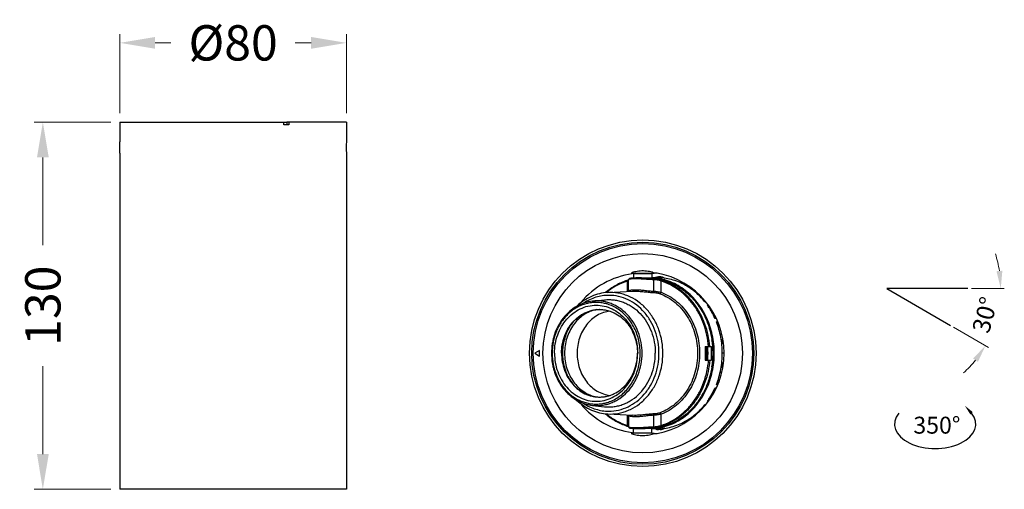
# Model space of a CAD drawing. Extents: x -1669 to -769, y 1896 to 2357.
# Drawn here: x -1669 to -1321, y 2115 to 2281 of the extents above; entities that cross this region are included whole.
import ezdxf

# ---------------------------------------------------------------- set-up
doc = ezdxf.new("R2010")
doc.units = 0
doc.header["$LTSCALE"] = 16.335
doc.layers.get('0').update_dxf_attribs({"linetype": 'CONTINUOUS'})
doc.layers.get('Defpoints').update_dxf_attribs({"linetype": 'CONTINUOUS'})
doc.layers.add('02___PRT_ALL_AXES', color=7, linetype='CONTINUOUS')
doc.layers.add('1实体粗线', color=7, linetype='CONTINUOUS', lineweight=30)
doc.styles.add('ROMANS', font='romans.shx')
doc.styles.get("Standard").update_dxf_attribs({"font": 'txt.shx', "bigfont": 'chineset.shx'})
doc.styles.add('宋体', font='txt')
doc.dimstyles.new('2.5', dxfattribs={"dimscale": 2.5, "dimtxt": 2.5, "dimasz": 2.5, "dimexe": 0.5, "dimexo": 0.5, "dimgap": 0.5, "dimtad": 1, "dimzin": 9, "dimdsep": 46, "dimtxsty": 'Standard', "dimcen": 0, "dimclrd": 256, "dimclre": 256, "dimclrt": 256, "dimadec": 1, "dimazin": 2, "dimtfac": 1, "dimtofl": 0, "dimtmove": 0, "dimatfit": 3, "dimfxl": 0, "dimtolj": 1, "dimtzin": 0, "dimlwd": 13, "dimlwe": 13, "dimarcsym": 0})
doc.dimstyles.new('5', dxfattribs={"dimscale": 5, "dimtxt": 2.5, "dimasz": 2.5, "dimexe": 0.625, "dimexo": 0.625, "dimgap": 1.25, "dimtad": 0, "dimdec": 1, "dimzin": 9, "dimdsep": 46, "dimtxsty": 'ROMANS', "dimcen": 0, "dimclrd": 130, "dimclre": 130, "dimclrt": 140, "dimadec": 1, "dimazin": 2, "dimtfac": 1, "dimtdec": 1, "dimtofl": 0, "dimtmove": 0, "dimatfit": 3, "dimfxl": 0, "dimtolj": 1, "dimtzin": 0, "dimlwd": 15, "dimlwe": 15, "dimarcsym": 0})

# ---------------------------------------------------------------- blocks, each defined once
blk = doc.blocks.new('*D9')
at = {"layer": '1实体粗线', "color": 130, "lineweight": 15}
for p, q in [((-1633.59, 2247.77), (-1633.59, 2275.8)), ((-1553.39, 2247.77), (-1553.39, 2275.8)), ((-1621.09, 2272.67), (-1615.52, 2272.67)), ((-1565.89, 2272.67), (-1571.47, 2272.67))]:
    blk.add_line(p, q, dxfattribs=at)
at = {"layer": '1实体粗线', "color": 130}
for points in [[(-1621.09, 2274.76), (-1621.09, 2270.59), (-1633.59, 2272.67)], [(-1565.89, 2274.76), (-1565.89, 2270.59), (-1553.39, 2272.67)]]:
    blk.add_solid(points, dxfattribs=at)
at = {"layer": 'Defpoints', "color": 0}
for p in [(-1553.39, 2272.67), (-1633.59, 2244.64), (-1553.39, 2244.64)]:
    blk.add_point(p, dxfattribs=at)
at = {"layer": '1实体粗线', "color": 140, "insert": (-1593.49, 2272.67), "char_height": 12.5, "attachment_point": 5, "style": 'ROMANS'}
blk.add_mtext('\\A1;%%C80', dxfattribs=at)
blk = doc.blocks.new('*D10')
at = {"layer": '1实体粗线', "color": 130, "lineweight": 15}
for p, q in [((-1636.72, 2244.64), (-1663.95, 2244.64)), ((-1660.83, 2232.14), (-1660.83, 2201.07)), ((-1660.83, 2127.14), (-1660.83, 2158.21)), ((-1636.72, 2114.64), (-1663.95, 2114.64))]:
    blk.add_line(p, q, dxfattribs=at)
at = {"layer": '1实体粗线', "color": 130}
for points in [[(-1662.91, 2232.14), (-1658.74, 2232.14), (-1660.83, 2244.64)], [(-1662.91, 2127.14), (-1658.74, 2127.14), (-1660.83, 2114.64)]]:
    blk.add_solid(points, dxfattribs=at)
at = {"layer": 'Defpoints', "color": 0}
for p in [(-1633.59, 2244.64), (-1660.83, 2114.64), (-1633.59, 2114.64)]:
    blk.add_point(p, dxfattribs=at)
at = {"layer": '1实体粗线', "color": 140, "insert": (-1660.83, 2179.64), "char_height": 12.5, "attachment_point": 5, "rotation": 90, "style": 'ROMANS'}
blk.add_mtext('\\A1;130', dxfattribs=at)
blk = doc.blocks.new('*D8')
at = {"layer": '1实体粗线', "lineweight": 13}
for p, q in [((-1332.13, 2185.69), (-1320.52, 2185.69)), ((-1338.5, 2172.05), (-1326.09, 2164.89))]:
    blk.add_line(p, q, dxfattribs=at)
for start, end in [(8.8844, 17.7688), (312.2312, 321.1156)]:
    blk.add_arc((-1362.11, 2185.69), 40.35, start, end, dxfattribs=at)
at = {"layer": '1实体粗线'}
for points in [[(-1321.21, 2192), (-1323.29, 2191.84), (-1321.77, 2185.69)], [(-1331.57, 2160.95), (-1329.85, 2159.77), (-1327.17, 2165.51)]]:
    blk.add_solid(points, dxfattribs=at)
at = {"layer": 'Defpoints', "color": 0}
for p in [(-1362.11, 2185.69), (-1362.11, 2185.69), (-1333.38, 2185.69), (-1339.59, 2172.68), (-1324.2, 2171.89)]:
    blk.add_point(p, dxfattribs=at)
at = {"layer": '1实体粗线', "insert": (-1327.37, 2176.38), "char_height": 6.25, "attachment_point": 5, "rotation": 75}
blk.add_mtext('\\A1;30°', dxfattribs=at)

msp = doc.modelspace()

# ---------------------------------------------------------------- linework, layer by layer
at = {"color": 7, "linetype": 'Continuous'}
for p, q in [((-1633.595, 2244.642), (-1574.465, 2244.642)), ((-1575.558, 2243.642), (-1575.558, 2244.642)), ((-1574.449, 2244.642), (-1574.449, 2243.642)), ((-1553.395, 2244.642), (-1574.449, 2244.642)), ((-1573.792, 2244.642), (-1573.792, 2243.642)), ((-1573.792, 2243.642), (-1575.558, 2243.642)), ((-1453.494, 2188.889), (-1453.501, 2188.874)), ((-1453.242, 2189.179), (-1453.494, 2188.889)), ((-1452.283, 2191.298), (-1452.265, 2191.305)), ((-1452.235, 2191.169), (-1452.196, 2190.874)), ((-1451.75, 2191.054), (-1445.251, 2191.054)), ((-1451.645, 2189.419), (-1450.88, 2189.451)), ((-1451.601, 2191.156), (-1451.601, 2191.054)), ((-1445.401, 2191.156), (-1445.401, 2191.054)), ((-1444.596, 2189.53), (-1445.251, 2189.53)), ((-1445.25, 2189.413), (-1444.586, 2189.385)), ((-1444.572, 2188.812), (-1444.761, 2189.101)), ((-1444.596, 2189.53), (-1444.446, 2189.358)), ((-1444.572, 2184.758), (-1444.572, 2188.812)), ((-1442.943, 2188.758), (-1442.908, 2188.9)), ((-1442.927, 2188.905), (-1442.908, 2188.9)), ((-1442.908, 2188.901), (-1442.927, 2188.905)), ((-1442.888, 2189.127), (-1442.868, 2189.123)), ((-1454.001, 2188.331), (-1453.918, 2188.614)), ((-1454.001, 2188.331), (-1454.001, 2184.667)), ((-1451.251, 2184.789), (-1451.001, 2185.302)), ((-1442.001, 2188.331), (-1441.784, 2188.614)), ((-1442.001, 2184.374), (-1442.001, 2188.331)), ((-1433.448, 2186.904), (-1432.763, 2186.904)), ((-1460.847, 2184.308), (-1452.064, 2184.769)), ((-1460.001, 2184.331), (-1460.847, 2184.308)), ((-1453.482, 2184.907), (-1453.665, 2184.685)), ((-1452.067, 2184.769), (-1451.251, 2184.789)), ((-1444.27, 2184.26), (-1444.572, 2184.758)), ((-1442.387, 2183.885), (-1442.001, 2184.374)), ((-1430.732, 2185.104), (-1430.357, 2185.104)), ((-1461.578, 2180.365), (-1461.588, 2180.368)), ((-1426.609, 2181.11), (-1426.653, 2181.164)), ((-1426.263, 2181.104), (-1426.614, 2181.104)), ((-1426.194, 2181.009), (-1426.527, 2181.009)), ((-1425.315, 2179.795), (-1425.608, 2179.795)), ((-1424.96, 2179.304), (-1425.283, 2179.304)), ((-1424.566, 2178.21), (-1424.566, 2178.761)), ((-1424.056, 2177.317), (-1424.056, 2178.056)), ((-1423.723, 2176.731), (-1423.723, 2177.434)), ((-1423.021, 2175.307), (-1423.049, 2175.368)), ((-1422.594, 2175.304), (-1423.025, 2175.304)), ((-1422.508, 2175.143), (-1422.946, 2175.143)), ((-1421.96, 2173.929), (-1422.433, 2173.929)), ((-1421.806, 2173.504), (-1422.288, 2173.504)), ((-1421.505, 2172.675), (-1421.94, 2172.485)), ((-1421.105, 2169.504), (-1420.538, 2169.504)), ((-1426.394, 2165.204), (-1424.205, 2165.204)), ((-1426.394, 2165.204), (-1426.394, 2160.404)), ((-1425.894, 2165.204), (-1425.894, 2160.404)), ((-1420.754, 2167.704), (-1420.157, 2167.704)), ((-1419.902, 2165.885), (-1420.732, 2167.545)), ((-1485.001, 2163.804), (-1486.733, 2162.804)), ((-1486.733, 2162.804), (-1485.001, 2161.804)), ((-1485.001, 2161.804), (-1485.001, 2163.804)), ((-1419.687, 2162.804), (-1420.335, 2162.804)), ((-1426.394, 2160.404), (-1424.205, 2160.404)), ((-1420.754, 2157.904), (-1420.157, 2157.904)), ((-1420.732, 2158.064), (-1419.902, 2159.724)), ((-1421.105, 2156.104), (-1420.538, 2156.104)), ((-1422.508, 2150.466), (-1422.946, 2150.466)), ((-1421.96, 2151.68), (-1422.433, 2151.68)), ((-1421.806, 2152.104), (-1422.288, 2152.104)), ((-1421.94, 2153.124), (-1421.505, 2152.934)), ((-1424.566, 2146.848), (-1424.566, 2147.399)), ((-1424.056, 2147.553), (-1424.056, 2148.291)), ((-1423.723, 2148.175), (-1423.723, 2148.878)), ((-1423.049, 2150.241), (-1423.021, 2150.302)), ((-1422.594, 2150.304), (-1423.025, 2150.304)), ((-1461.359, 2145.303), (-1461.349, 2145.305)), ((-1426.653, 2144.445), (-1426.609, 2144.499)), ((-1426.263, 2144.504), (-1426.614, 2144.504)), ((-1426.194, 2144.6), (-1426.527, 2144.6)), ((-1425.315, 2145.814), (-1425.608, 2145.814)), ((-1424.96, 2146.304), (-1425.283, 2146.304)), ((-1460.847, 2141.3), (-1460.001, 2141.278)), ((-1460.847, 2141.3), (-1452.064, 2140.84)), ((-1454.001, 2140.942), (-1454.001, 2137.278)), ((-1453.665, 2140.924), (-1453.482, 2140.702)), ((-1453.501, 2140.725), (-1453.501, 2136.734)), ((-1451.251, 2140.82), (-1452.067, 2140.84)), ((-1451.251, 2140.82), (-1451.001, 2140.307)), ((-1444.269, 2141.349), (-1444.572, 2140.851)), ((-1444.572, 2136.797), (-1444.572, 2140.851)), ((-1442.387, 2141.724), (-1442.001, 2141.235)), ((-1442.001, 2137.265), (-1442.001, 2141.235)), ((-1430.732, 2140.504), (-1430.357, 2140.504)), ((-1454.001, 2137.278), (-1453.918, 2136.994)), ((-1453.501, 2136.735), (-1453.494, 2136.72)), ((-1453.494, 2136.72), (-1453.242, 2136.43)), ((-1444.573, 2136.797), (-1444.762, 2136.508)), ((-1442.001, 2137.265), (-1441.799, 2136.993)), ((-1433.448, 2138.704), (-1432.763, 2138.704)), ((-1452.283, 2134.311), (-1452.265, 2134.304)), ((-1452.235, 2134.44), (-1452.196, 2134.735)), ((-1445.251, 2134.554), (-1451.75, 2134.554)), ((-1451.645, 2136.19), (-1450.88, 2136.158)), ((-1451.601, 2134.453), (-1451.601, 2134.554)), ((-1445.401, 2134.453), (-1445.401, 2134.554)), ((-1444.596, 2136.079), (-1445.251, 2136.079)), ((-1445.25, 2136.196), (-1444.586, 2136.224)), ((-1444.446, 2136.251), (-1444.596, 2136.079))]:
    msp.add_line(p, q, dxfattribs=at)
for p, q in [((-1333.376, 2185.687), (-1362.115, 2185.687)), ((-1362.115, 2185.687), (-1339.585, 2172.68))]:
    msp.add_line(p, q)
msp.add_circle((-1448.501, 2162.804), 39.3, dxfattribs=at)
for centre, radius, start, end in [((-1448.501, 2162.804), 28.312, 97.5, 140.7477), ((-1448.019, 2169.317), 20.238, 80.2875, 82.34533), ((-1448.026, 2169.275), 20.281, 80.04563, 80.28812), ((-1446.765, 2169.328), 20.175, 78.91947, 83.79858), ((-1446.339, 2169.436), 20.118, 84.19134, 84.84196), ((-1448.045, 2169.17), 20.387, 75.46255, 80.04333), ((-1448.595, 1856.538), 334.665, 89.10943, 89.2867), ((-1448.501, 2162.804), 28.814, 280.2101, 79.7899), ((-1395.852, 2177.286), 48.467, 166.30912, 166.4816), ((-1446.81, 2169.086), 20.421, 75.61223, 78.86976), ((-1447.722, 2168.846), 20.717, 107.4011, 107.90171), ((-1446.531, 2166.402), 23.236, 128.62059, 129.62419), ((-1465.068, 2166.938), 13.873, 73.50486, 75.43117), ((-1465.211, 2166.511), 14.323, 60.43975, 73.44237), ((-1446.466, 2164.97), 25.589, 38.81102, 39.10332), ((-1419.751, 2177.804), 3.75, 199.16447, 218.70087), ((-1448.848, 2163.482), 28.406, 24.23736, 24.60141), ((-1454.802, 2162.804), 29.138, 355.25639, 4.74361), ((-1454.557, 2162.804), 29.173, 355.28102, 4.71898), ((-1454.98, 2162.804), 30.868, 355.54066, 4.45934), ((-1453.897, 2162.824), 30.275, 5.07157, 9.00317), ((-1454.115, 2162.804), 30.494, 2.02775, 5.07258), ((-1423.858, 2163.266), 5.356, 43.75514, 54.37071), ((-1454.115, 2162.805), 30.494, 354.92741, 357.97225), ((-1454.088, 2162.804), 30.468, 0.00065, 2.02866), ((-1454.088, 2162.805), 30.468, 357.97134, 359.99935), ((-1453.846, 2162.779), 30.224, 350.99347, 354.93178), ((-1423.832, 2162.312), 5.315, 305.59054, 316.28684), ((-1448.848, 2162.127), 28.406, 335.39859, 335.76264), ((-1419.751, 2147.804), 3.75, 141.29924, 160.83554), ((-1448.501, 2162.804), 28.312, 219.2523, 262.5), ((-1465.054, 2158.618), 13.819, 283.58666, 285.51068), ((-1465.076, 2158.697), 13.9, 285.54904, 286.50899), ((-1465.09, 2158.745), 13.95, 286.50892, 287.34113), ((-1446.466, 2160.639), 25.589, 320.89668, 321.18898), ((-1446.531, 2159.207), 23.236, 230.3758, 231.37939), ((-1447.722, 2156.763), 20.717, 252.0983, 252.5989), ((-1446.773, 2156.331), 20.226, 276.20751, 281.13083), ((-1448.055, 2156.484), 20.433, 279.98047, 284.58814), ((-1446.81, 2156.522), 20.42, 281.13022, 284.34665), ((-1448.019, 2156.292), 20.238, 277.65469, 279.71242), ((-1448.026, 2156.337), 20.284, 279.71177, 279.97309), ((-1446.339, 2156.172), 20.118, 275.15805, 275.80866), ((-1448.606, 2469.873), 335.467, 270.71351, 270.89036)]:
    msp.add_arc(centre, radius, start, end, dxfattribs=at)
for centre, start_param, end_param in [((-1448.501, 2191.237), -2.5225544, -0.6190382), ((-1448.501, 2134.371), 0.6190382, 2.5225544)]:
    msp.add_ellipse(centre, major_axis=(5, 0), ratio=0.020947, start_param=start_param, end_param=end_param, dxfattribs=at)
for points, knots in [([(-1453.495, 2188.752), (-1453.528, 2188.74), (-1453.669, 2188.693), (-1453.81, 2188.648), (-1453.918, 2188.614)], [0, 0, 0, 0, 0.2355638, 1, 1, 1, 1]), ([(-1444.572, 2188.812), (-1444.94, 2188.815), (-1445.76, 2188.853), (-1447.076, 2188.95), (-1448.521, 2189.055), (-1449.748, 2189.12), (-1450.697, 2189.142), (-1451.344, 2189.142), (-1451.925, 2189.125), (-1452.428, 2189.093), (-1452.792, 2189.056), (-1453.036, 2189.021), (-1453.18, 2188.995), (-1453.298, 2188.969), (-1453.389, 2188.943), (-1453.452, 2188.918), (-1453.485, 2188.9), (-1453.494, 2188.889)], [0, 0, 0, 0, 0.1230807, 0.274942, 0.4416876, 0.608206, 0.6866113, 0.75935, 0.8247722, 0.8814202, 0.9280696, 0.9473363, 0.9637569, 0.9772594, 0.9877885, 0.9953305, 1, 1, 1, 1]), ([(-1451.645, 2189.419), (-1451.857, 2189.41), (-1452.159, 2189.392), (-1452.534, 2189.352), (-1452.759, 2189.32), (-1452.942, 2189.286), (-1453.084, 2189.252), (-1453.179, 2189.219), (-1453.229, 2189.194), (-1453.242, 2189.179)], [0, 0, 0, 0, 0.392609, 0.556427, 0.6965485, 0.8116757, 0.9008605, 0.963488, 1, 1, 1, 1]), ([(-1452.573, 2191.177), (-1452.55, 2191.187), (-1452.454, 2191.23), (-1452.357, 2191.269), (-1452.283, 2191.298)], [0, 0, 0, 0, 0.2407638, 1, 1, 1, 1]), ([(-1444.429, 2191.177), (-1444.668, 2191.285), (-1445.211, 2191.484), (-1446.476, 2191.801), (-1448.26, 2191.985), (-1450.068, 2191.868), (-1451.405, 2191.592), (-1451.997, 2191.408), (-1452.265, 2191.305)], [0, 0, 0, 0, 0.0986451, 0.2162117, 0.4887781, 0.7677078, 0.8924106, 1, 1, 1, 1]), ([(-1444.761, 2189.101), (-1444.986, 2189.103), (-1445.478, 2189.121), (-1446.583, 2189.194), (-1448.096, 2189.322), (-1449.899, 2189.433), (-1451.091, 2189.443), (-1451.645, 2189.419)], [0, 0, 0, 0, 0.0977984, 0.2141732, 0.4818994, 0.7586827, 1, 1, 1, 1]), ([(-1445.323, 2189.375), (-1445.363, 2189.364), (-1445.464, 2189.349), (-1445.642, 2189.336), (-1445.874, 2189.329), (-1446.277, 2189.329), (-1446.873, 2189.349), (-1447.667, 2189.386), (-1448.524, 2189.428), (-1449.379, 2189.459), (-1450.169, 2189.469), (-1450.667, 2189.46), (-1450.894, 2189.451)], [0, 0, 0, 0, 0.0222633, 0.0545469, 0.0963795, 0.1470454, 0.2710317, 0.4172803, 0.5749038, 0.7322089, 0.8775076, 1, 1, 1, 1]), ([(-1445.251, 2189.393), (-1445.251, 2189.39), (-1445.258, 2189.385), (-1445.281, 2189.379), (-1445.305, 2189.376), (-1445.323, 2189.375)], [0, 0, 0, 0, 0.0946902, 0.2839757, 1, 1, 1, 1]), ([(-1442.908, 2188.9), (-1443.247, 2188.964), (-1443.739, 2189.035), (-1444.359, 2189.088), (-1444.636, 2189.1), (-1444.761, 2189.101)], [0, 0, 0, 0, 0.5549693, 0.7981061, 1, 1, 1, 1]), ([(-1442.978, 2188.616), (-1443.269, 2188.678), (-1443.799, 2188.765), (-1444.334, 2188.809), (-1444.572, 2188.812)], [0, 0, 0, 0, 0.5555278, 1, 1, 1, 1]), ([(-1433.483, 2185.06), (-1434.279, 2185.673), (-1435.941, 2186.788), (-1438.617, 2188.1), (-1441.415, 2189.016), (-1443.339, 2189.353), (-1444.303, 2189.451)], [0, 0, 0, 0, 0.2550414, 0.5061422, 0.7541147, 1, 1, 1, 1]), ([(-1433.448, 2186.904), (-1434.223, 2187.336), (-1435.819, 2188.1), (-1438.324, 2188.936), (-1440.896, 2189.441), (-1442.634, 2189.554), (-1443.501, 2189.554)], [0, 0, 0, 0, 0.2533624, 0.5039172, 0.7524674, 1, 1, 1, 1]), ([(-1441.784, 2188.614), (-1441.871, 2188.642), (-1442.242, 2188.751), (-1442.618, 2188.841), (-1442.908, 2188.901)], [0, 0, 0, 0, 0.2357257, 1, 1, 1, 1]), ([(-1441.736, 2188.867), (-1440.457, 2188.538), (-1437.933, 2187.623), (-1434.436, 2185.551), (-1431.295, 2182.832), (-1428.6, 2179.546), (-1426.423, 2175.788), (-1424.283, 2170.27), (-1423.192, 2162.796), (-1424.287, 2155.322), (-1426.43, 2149.806), (-1428.609, 2146.05), (-1431.306, 2142.766), (-1434.449, 2140.049), (-1437.946, 2137.98), (-1440.471, 2137.066), (-1441.75, 2136.739)], [0, 0, 0, 0, 0.0581695, 0.1174368, 0.1780826, 0.2402189, 0.3037861, 0.3685722, 0.5000158, 0.6314559, 0.6962379, 0.7598002, 0.8219309, 0.8825712, 0.9418338, 1, 1, 1, 1]), ([(-1454.09, 2188.56), (-1455.467, 2188.115), (-1458.164, 2186.92), (-1460.568, 2185.214), (-1461.69, 2184.249)], [0, 0, 0, 0, 0.4943669, 1, 1, 1, 1]), ([(-1454.001, 2188.331), (-1455.263, 2187.935), (-1457.74, 2186.887), (-1459.979, 2185.398), (-1461.033, 2184.556)], [0, 0, 0, 0, 0.4949288, 1, 1, 1, 1]), ([(-1453.491, 2188.525), (-1453.529, 2188.509), (-1453.698, 2188.442), (-1453.868, 2188.378), (-1454.001, 2188.331)], [0, 0, 0, 0, 0.2262164, 1, 1, 1, 1]), ([(-1453.482, 2184.907), (-1453.458, 2184.936), (-1453.374, 2184.988), (-1453.21, 2185.056), (-1452.977, 2185.123), (-1452.681, 2185.184), (-1452.326, 2185.235), (-1451.76, 2185.289), (-1451.312, 2185.302), (-1451.001, 2185.302)], [0, 0, 0, 0, 0.0442485, 0.1141658, 0.2097507, 0.3295475, 0.4713852, 0.6325426, 1, 1, 1, 1]), ([(-1451.001, 2185.302), (-1450.731, 2185.302), (-1450.172, 2185.287), (-1449.022, 2185.213), (-1447.593, 2185.055), (-1446.216, 2184.881), (-1445.221, 2184.785), (-1444.777, 2184.761), (-1444.572, 2184.758)], [0, 0, 0, 0, 0.125658, 0.2596907, 0.5356007, 0.7932623, 0.9048851, 1, 1, 1, 1]), ([(-1442.001, 2188.331), (-1442.076, 2188.358), (-1442.398, 2188.467), (-1442.726, 2188.556), (-1442.978, 2188.616)], [0, 0, 0, 0, 0.2360384, 1, 1, 1, 1]), ([(-1425.189, 2165.204), (-1425.294, 2166.533), (-1425.677, 2169.169), (-1426.764, 2172.985), (-1428.339, 2176.571), (-1430.365, 2179.843), (-1432.799, 2182.726), (-1435.586, 2185.154), (-1438.661, 2187.068), (-1440.875, 2187.978), (-1442.001, 2188.331)], [0, 0, 0, 0, 0.132029, 0.262874, 0.3919105, 0.5186409, 0.6427653, 0.7642103, 0.8831452, 1, 1, 1, 1]), ([(-1424.784, 2165.204), (-1424.889, 2166.549), (-1425.274, 2169.217), (-1426.372, 2173.08), (-1427.963, 2176.71), (-1430.012, 2180.022), (-1432.474, 2182.941), (-1435.293, 2185.398), (-1438.404, 2187.336), (-1440.645, 2188.257), (-1441.784, 2188.614)], [0, 0, 0, 0, 0.1320276, 0.2628744, 0.391914, 0.5186475, 0.6427735, 0.764218, 0.88315, 1, 1, 1, 1]), ([(-1426.653, 2181.164), (-1427.607, 2182.332), (-1429.701, 2184.477), (-1432.163, 2186.19), (-1433.448, 2186.904)], [0, 0, 0, 0, 0.5064669, 1, 1, 1, 1]), ([(-1460.847, 2184.308), (-1461.838, 2184.256), (-1463.825, 2183.967), (-1466.695, 2182.993), (-1469.391, 2181.507), (-1471.01, 2180.213), (-1471.769, 2179.5)], [0, 0, 0, 0, 0.2446754, 0.4918467, 0.7432398, 1, 1, 1, 1]), ([(-1460.501, 2183.304), (-1461.274, 2183.304), (-1462.828, 2183.187), (-1465.115, 2182.661), (-1467.321, 2181.795), (-1468.702, 2181.007), (-1469.367, 2180.565)], [0, 0, 0, 0, 0.2467098, 0.4948256, 0.7455612, 1, 1, 1, 1]), ([(-1460.501, 2142.304), (-1459.339, 2142.304), (-1456.992, 2142.573), (-1453.627, 2143.76), (-1450.534, 2145.68), (-1447.832, 2148.256), (-1445.621, 2151.384), (-1443.424, 2156.153), (-1442.294, 2162.804), (-1443.424, 2169.456), (-1445.621, 2174.225), (-1447.832, 2177.353), (-1450.534, 2179.929), (-1453.627, 2181.849), (-1456.992, 2183.036), (-1459.339, 2183.304), (-1460.501, 2183.304)], [0, 0, 0, 0, 0.0580895, 0.1168912, 0.1769959, 0.2387585, 0.3022671, 0.3673471, 0.5, 0.6326529, 0.6977329, 0.7612415, 0.8230041, 0.8831088, 0.9419105, 1, 1, 1, 1]), ([(-1460.001, 2141.278), (-1458.781, 2141.278), (-1456.937, 2141.489), (-1454.573, 2142.175), (-1452.259, 2143.132), (-1449.534, 2144.823), (-1446.698, 2147.527), (-1444.376, 2150.812), (-1442.069, 2155.82), (-1440.882, 2162.804), (-1442.069, 2169.789), (-1444.376, 2174.796), (-1446.698, 2178.082), (-1449.534, 2180.786), (-1452.259, 2182.477), (-1454.573, 2183.434), (-1456.937, 2184.119), (-1458.781, 2184.331), (-1460.001, 2184.331)], [0, 0, 0, 0, 0.0580791, 0.0873889, 0.1169597, 0.1770537, 0.2388052, 0.3023025, 0.3673708, 0.5, 0.6326292, 0.6976975, 0.7611948, 0.8229463, 0.8830403, 0.9126111, 0.9419209, 1, 1, 1, 1]), ([(-1451.251, 2184.789), (-1450.642, 2184.789), (-1449.387, 2184.729), (-1447.542, 2184.546), (-1446.047, 2184.377), (-1444.971, 2184.286), (-1444.491, 2184.263), (-1444.27, 2184.26)], [0, 0, 0, 0, 0.2608441, 0.5374317, 0.7942466, 0.9052286, 1, 1, 1, 1]), ([(-1444.572, 2184.758), (-1444.393, 2184.756), (-1443.99, 2184.73), (-1443.352, 2184.655), (-1442.672, 2184.539), (-1442.219, 2184.434), (-1442.001, 2184.374)], [0, 0, 0, 0, 0.2066468, 0.4643729, 0.7399693, 1, 1, 1, 1]), ([(-1444.27, 2184.26), (-1444.137, 2184.258), (-1443.841, 2184.233), (-1443.372, 2184.16), (-1442.874, 2184.046), (-1442.544, 2183.944), (-1442.387, 2183.885)], [0, 0, 0, 0, 0.2057408, 0.4628002, 0.7387048, 1, 1, 1, 1]), ([(-1442.387, 2183.885), (-1441.421, 2183.527), (-1439.532, 2182.628), (-1436.945, 2180.802), (-1434.64, 2178.531), (-1432.674, 2175.874), (-1431.094, 2172.896), (-1429.547, 2168.584), (-1428.76, 2162.804), (-1429.547, 2157.025), (-1431.094, 2152.712), (-1432.674, 2149.735), (-1434.64, 2147.078), (-1436.945, 2144.807), (-1439.532, 2142.981), (-1441.421, 2142.082), (-1442.387, 2141.724)], [0, 0, 0, 0, 0.0583666, 0.1178925, 0.1787602, 0.2410075, 0.3045413, 0.36915, 0.5, 0.63085, 0.6954587, 0.7589925, 0.8212398, 0.8821075, 0.9416334, 1, 1, 1, 1]), ([(-1442.001, 2184.374), (-1441.013, 2184.007), (-1439.08, 2183.088), (-1436.433, 2181.219), (-1434.075, 2178.895), (-1432.064, 2176.177), (-1430.447, 2173.13), (-1428.864, 2168.718), (-1428.058, 2162.804), (-1428.864, 2156.891), (-1430.447, 2152.479), (-1432.064, 2149.432), (-1434.075, 2146.714), (-1436.433, 2144.39), (-1439.08, 2142.521), (-1441.013, 2141.601), (-1442.001, 2141.235)], [0, 0, 0, 0, 0.0583666, 0.1178925, 0.1787602, 0.2410075, 0.3045413, 0.36915, 0.5, 0.63085, 0.6954587, 0.7589925, 0.8212398, 0.8821075, 0.9416334, 1, 1, 1, 1]), ([(-1423.17, 2162.804), (-1423.17, 2164.985), (-1423.63, 2169.33), (-1425.668, 2175.471), (-1428.422, 2180.018), (-1431.161, 2183.105), (-1432.688, 2184.447), (-1433.483, 2185.06)], [0, 0, 0, 0, 0.2581417, 0.5125361, 0.7601925, 0.8811563, 1, 1, 1, 1]), ([(-1466.295, 2181.246), (-1467.279, 2181.136), (-1469.245, 2180.701), (-1472.018, 2179.442), (-1474.539, 2177.618), (-1476.724, 2175.297), (-1478.5, 2172.558), (-1479.589, 2170.013), (-1480.211, 2167.864), (-1480.661, 2165.645), (-1480.797, 2163.94), (-1480.797, 2162.804)], [0, 0, 0, 0, 0.1159866, 0.2338224, 0.3543895, 0.4781587, 0.605152, 0.734973, 0.8007773, 0.866985, 1, 1, 1, 1]), ([(-1461.588, 2180.368), (-1462.153, 2180.514), (-1463.302, 2180.735), (-1465.051, 2180.842), (-1466.8, 2180.722), (-1468.525, 2180.377), (-1470.207, 2179.811), (-1471.822, 2179.032), (-1473.35, 2178.049), (-1475.262, 2176.474), (-1477.337, 2174.053), (-1479.186, 2170.622), (-1480.331, 2166.812), (-1480.589, 2164.143), (-1480.589, 2162.804)], [0, 0, 0, 0, 0.0587493, 0.117264, 0.1757856, 0.2345553, 0.2937988, 0.3537132, 0.4144561, 0.4761384, 0.6023169, 0.7323353, 0.8653488, 1, 1, 1, 1]), ([(-1464.973, 2178.237), (-1465.753, 2178.077), (-1467.3, 2177.594), (-1469.456, 2176.425), (-1471.401, 2174.843), (-1473.075, 2172.898), (-1474.43, 2170.651), (-1475.428, 2168.169), (-1476.038, 2165.528), (-1476.175, 2163.714), (-1476.175, 2162.804)], [0, 0, 0, 0, 0.1161207, 0.2343417, 0.3553258, 0.4793763, 0.6064179, 0.7360317, 0.8675221, 1, 1, 1, 1]), ([(-1448.706, 2162.804), (-1448.706, 2164.087), (-1448.936, 2166.646), (-1449.96, 2170.323), (-1451.62, 2173.684), (-1453.849, 2176.581), (-1456.123, 2178.52), (-1458.12, 2179.712), (-1459.68, 2180.418), (-1461.297, 2180.932), (-1462.951, 2181.249), (-1464.625, 2181.365), (-1465.741, 2181.308), (-1466.295, 2181.246)], [0, 0, 0, 0, 0.1341087, 0.2667968, 0.3968592, 0.5234729, 0.6463656, 0.7066016, 0.7661005, 0.825006, 0.8834917, 0.9417537, 1, 1, 1, 1]), ([(-1449.412, 2162.804), (-1449.412, 2163.64), (-1449.513, 2165.308), (-1449.963, 2167.764), (-1450.704, 2170.124), (-1451.722, 2172.344), (-1452.997, 2174.38), (-1454.506, 2176.193), (-1456.219, 2177.747), (-1457.489, 2178.599), (-1458.145, 2178.97)], [0, 0, 0, 0, 0.1303654, 0.2601038, 0.3886319, 0.5154409, 0.6401389, 0.7624811, 0.8823957, 1, 1, 1, 1]), ([(-1423.049, 2175.368), (-1423.229, 2175.759), (-1423.978, 2177.292), (-1424.868, 2178.756), (-1425.608, 2179.795)], [0, 0, 0, 0, 0.2524346, 1, 1, 1, 1]), ([(-1460.082, 2177.725), (-1460.875, 2177.631), (-1462.459, 2177.269), (-1464.689, 2176.241), (-1466.716, 2174.761), (-1468.471, 2172.883), (-1469.898, 2170.669), (-1471.308, 2167.358), (-1472.031, 2162.804), (-1471.308, 2158.251), (-1469.898, 2154.94), (-1468.471, 2152.726), (-1466.716, 2150.848), (-1464.689, 2149.368), (-1462.459, 2148.34), (-1460.875, 2147.978), (-1460.082, 2147.884)], [0, 0, 0, 0, 0.058059, 0.1170449, 0.1774017, 0.2393564, 0.3029154, 0.3678792, 0.5, 0.6321208, 0.6970846, 0.7606436, 0.8225983, 0.8829551, 0.941941, 1, 1, 1, 1]), ([(-1474.377, 2172.151), (-1475.199, 2170.769), (-1476.466, 2167.724), (-1476.889, 2164.459), (-1476.89, 2162.816)], [0, 0, 0, 0, 0.4946067, 1, 1, 1, 1]), ([(-1420.335, 2162.804), (-1420.335, 2164.71), (-1420.686, 2168.509), (-1421.739, 2172.177), (-1422.433, 2173.929)], [0, 0, 0, 0, 0.502805, 1, 1, 1, 1]), ([(-1419.959, 2166.713), (-1420.013, 2166.78), (-1420.232, 2167.04), (-1420.475, 2167.279), (-1420.669, 2167.443)], [0, 0, 0, 0, 0.2527281, 1, 1, 1, 1]), ([(-1480.797, 2162.804), (-1480.797, 2161.669), (-1480.661, 2159.964), (-1480.211, 2157.745), (-1479.589, 2155.596), (-1478.5, 2153.051), (-1476.724, 2150.312), (-1474.539, 2147.99), (-1472.018, 2146.167), (-1469.245, 2144.908), (-1467.279, 2144.473), (-1466.295, 2144.363)], [0, 0, 0, 0, 0.133015, 0.1992227, 0.265027, 0.394848, 0.5218413, 0.6456105, 0.7661776, 0.8840134, 1, 1, 1, 1]), ([(-1480.589, 2162.804), (-1480.589, 2161.476), (-1480.336, 2158.829), (-1479.208, 2155.046), (-1477.388, 2151.634), (-1475.342, 2149.218), (-1473.457, 2147.639), (-1471.948, 2146.649), (-1470.352, 2145.859), (-1468.69, 2145.278), (-1466.982, 2144.913), (-1465.249, 2144.77), (-1463.513, 2144.849), (-1462.371, 2145.05), (-1461.808, 2145.186)], [0, 0, 0, 0, 0.1345928, 0.2675739, 0.3976035, 0.5238378, 0.5855574, 0.6463396, 0.7062896, 0.7655588, 0.8243379, 0.8828467, 0.9413213, 1, 1, 1, 1]), ([(-1476.89, 2162.816), (-1476.891, 2161.169), (-1476.47, 2157.896), (-1475.201, 2154.843), (-1474.377, 2153.458)], [0, 0, 0, 0, 0.505394, 1, 1, 1, 1]), ([(-1476.175, 2162.804), (-1476.175, 2161.895), (-1476.038, 2160.081), (-1475.428, 2157.439), (-1474.43, 2154.958), (-1473.075, 2152.71), (-1471.401, 2150.766), (-1469.456, 2149.184), (-1467.3, 2148.015), (-1465.753, 2147.532), (-1464.973, 2147.372)], [0, 0, 0, 0, 0.1324779, 0.2639683, 0.3935821, 0.5206237, 0.6446742, 0.7656583, 0.8838793, 1, 1, 1, 1]), ([(-1466.295, 2144.363), (-1465.741, 2144.301), (-1464.625, 2144.244), (-1462.951, 2144.36), (-1461.297, 2144.677), (-1459.68, 2145.191), (-1458.12, 2145.896), (-1456.123, 2147.089), (-1453.849, 2149.028), (-1451.62, 2151.925), (-1449.96, 2155.286), (-1448.936, 2158.963), (-1448.706, 2161.521), (-1448.706, 2162.804)], [0, 0, 0, 0, 0.0582463, 0.1165083, 0.174994, 0.2338995, 0.2933984, 0.3536344, 0.4765271, 0.6031408, 0.7332032, 0.8658913, 1, 1, 1, 1]), ([(-1458.145, 2146.639), (-1457.489, 2147.01), (-1456.219, 2147.862), (-1454.506, 2149.416), (-1452.997, 2151.229), (-1451.722, 2153.265), (-1450.704, 2155.485), (-1449.963, 2157.845), (-1449.513, 2160.301), (-1449.412, 2161.969), (-1449.412, 2162.804)], [0, 0, 0, 0, 0.1176043, 0.2375189, 0.3598611, 0.4845591, 0.6113681, 0.7398962, 0.8696346, 1, 1, 1, 1]), ([(-1433.483, 2140.549), (-1432.688, 2141.162), (-1431.161, 2142.504), (-1428.422, 2145.591), (-1425.668, 2150.138), (-1423.63, 2156.279), (-1423.17, 2160.624), (-1423.17, 2162.804)], [0, 0, 0, 0, 0.1188437, 0.2398075, 0.4874639, 0.7418583, 1, 1, 1, 1]), ([(-1422.433, 2151.68), (-1421.739, 2153.432), (-1420.686, 2157.1), (-1420.335, 2160.899), (-1420.335, 2162.804)], [0, 0, 0, 0, 0.497195, 1, 1, 1, 1]), ([(-1442.001, 2137.265), (-1440.874, 2137.618), (-1438.659, 2138.529), (-1435.581, 2140.444), (-1432.793, 2142.872), (-1430.358, 2145.757), (-1428.33, 2149.031), (-1426.754, 2152.619), (-1425.666, 2156.437), (-1425.283, 2159.075), (-1425.178, 2160.404)], [0, 0, 0, 0, 0.1168544, 0.2357884, 0.3572328, 0.4813568, 0.6080874, 0.7371244, 0.8679702, 1, 1, 1, 1]), ([(-1424.795, 2160.404), (-1424.9, 2159.059), (-1425.286, 2156.391), (-1426.383, 2152.528), (-1427.975, 2148.898), (-1430.025, 2145.585), (-1432.487, 2142.666), (-1435.306, 2140.209), (-1438.418, 2138.271), (-1440.659, 2137.35), (-1441.799, 2136.993)], [0, 0, 0, 0, 0.1320288, 0.2628761, 0.3919158, 0.5186495, 0.6427752, 0.7642187, 0.8831497, 1, 1, 1, 1]), ([(-1419.959, 2158.896), (-1420.013, 2158.829), (-1420.232, 2158.569), (-1420.475, 2158.329), (-1420.669, 2158.165)], [0, 0, 0, 0, 0.2527281, 1, 1, 1, 1]), ([(-1425.608, 2145.814), (-1425.363, 2146.158), (-1424.407, 2147.571), (-1423.586, 2149.076), (-1423.049, 2150.241)], [0, 0, 0, 0, 0.2477597, 1, 1, 1, 1]), ([(-1471.769, 2146.109), (-1471.01, 2145.396), (-1469.391, 2144.102), (-1466.695, 2142.616), (-1463.825, 2141.642), (-1461.838, 2141.352), (-1460.847, 2141.3)], [0, 0, 0, 0, 0.2567602, 0.5081533, 0.7553246, 1, 1, 1, 1]), ([(-1469.367, 2145.044), (-1468.702, 2144.602), (-1467.321, 2143.814), (-1465.115, 2142.948), (-1462.828, 2142.422), (-1461.274, 2142.304), (-1460.501, 2142.304)], [0, 0, 0, 0, 0.2544388, 0.5051744, 0.7532902, 1, 1, 1, 1]), ([(-1460.932, 2145.429), (-1460.691, 2145.504), (-1459.732, 2145.832), (-1458.808, 2146.264), (-1458.145, 2146.639)], [0, 0, 0, 0, 0.2483552, 1, 1, 1, 1]), ([(-1433.448, 2138.704), (-1432.163, 2139.419), (-1429.701, 2141.132), (-1427.607, 2143.277), (-1426.653, 2144.445)], [0, 0, 0, 0, 0.4935331, 1, 1, 1, 1]), ([(-1461.69, 2141.36), (-1460.568, 2140.395), (-1458.164, 2138.689), (-1455.467, 2137.494), (-1454.09, 2137.049)], [0, 0, 0, 0, 0.5056331, 1, 1, 1, 1]), ([(-1461.033, 2141.053), (-1459.979, 2140.21), (-1457.74, 2138.722), (-1455.263, 2137.673), (-1454.001, 2137.278)], [0, 0, 0, 0, 0.5050712, 1, 1, 1, 1]), ([(-1451.001, 2140.307), (-1451.321, 2140.306), (-1451.779, 2140.321), (-1452.352, 2140.377), (-1452.702, 2140.429), (-1452.992, 2140.49), (-1453.218, 2140.556), (-1453.377, 2140.622), (-1453.459, 2140.674), (-1453.482, 2140.702)], [0, 0, 0, 0, 0.3783059, 0.539567, 0.6794523, 0.7963523, 0.8890459, 0.9568159, 1, 1, 1, 1]), ([(-1444.269, 2141.349), (-1444.489, 2141.347), (-1444.969, 2141.323), (-1446.061, 2141.231), (-1447.578, 2141.058), (-1449.423, 2140.878), (-1450.662, 2140.819), (-1451.251, 2140.82)], [0, 0, 0, 0, 0.0939332, 0.2060672, 0.4691025, 0.747788, 1, 1, 1, 1]), ([(-1444.572, 2140.851), (-1444.772, 2140.848), (-1445.212, 2140.824), (-1446.213, 2140.729), (-1447.608, 2140.551), (-1449.309, 2140.366), (-1450.456, 2140.306), (-1451.001, 2140.307)], [0, 0, 0, 0, 0.0930597, 0.2045763, 0.4672417, 0.7465129, 1, 1, 1, 1]), ([(-1442.001, 2141.235), (-1442.219, 2141.175), (-1442.672, 2141.07), (-1443.352, 2140.954), (-1443.99, 2140.879), (-1444.393, 2140.853), (-1444.572, 2140.851)], [0, 0, 0, 0, 0.2600308, 0.5356271, 0.7933532, 1, 1, 1, 1]), ([(-1444.303, 2136.158), (-1443.339, 2136.256), (-1441.415, 2136.593), (-1438.617, 2137.509), (-1435.941, 2138.82), (-1434.279, 2139.936), (-1433.483, 2140.549)], [0, 0, 0, 0, 0.2458853, 0.4938578, 0.7449586, 1, 1, 1, 1]), ([(-1442.387, 2141.724), (-1442.544, 2141.665), (-1442.874, 2141.563), (-1443.372, 2141.449), (-1443.841, 2141.376), (-1444.137, 2141.351), (-1444.27, 2141.349)], [0, 0, 0, 0, 0.2612954, 0.5371998, 0.7942591, 1, 1, 1, 1]), ([(-1454.001, 2137.278), (-1453.954, 2137.261), (-1453.783, 2137.199), (-1453.614, 2137.134), (-1453.491, 2137.084)], [0, 0, 0, 0, 0.2718066, 1, 1, 1, 1]), ([(-1453.918, 2136.994), (-1453.88, 2136.983), (-1453.739, 2136.938), (-1453.599, 2136.892), (-1453.495, 2136.857)], [0, 0, 0, 0, 0.2636055, 1, 1, 1, 1]), ([(-1453.494, 2136.72), (-1453.485, 2136.709), (-1453.452, 2136.69), (-1453.389, 2136.666), (-1453.298, 2136.64), (-1453.18, 2136.614), (-1453.036, 2136.588), (-1452.792, 2136.553), (-1452.428, 2136.516), (-1451.925, 2136.484), (-1451.344, 2136.467), (-1450.697, 2136.467), (-1449.748, 2136.489), (-1448.521, 2136.554), (-1447.076, 2136.659), (-1445.76, 2136.756), (-1444.94, 2136.794), (-1444.572, 2136.797)], [0, 0, 0, 0, 0.0046695, 0.0122114, 0.0227404, 0.0362429, 0.0526634, 0.0719301, 0.1185795, 0.1752275, 0.2406496, 0.3133883, 0.3917936, 0.558312, 0.7250577, 0.8769192, 1, 1, 1, 1]), ([(-1453.242, 2136.43), (-1453.229, 2136.415), (-1453.179, 2136.39), (-1453.084, 2136.357), (-1452.942, 2136.323), (-1452.759, 2136.289), (-1452.534, 2136.257), (-1452.159, 2136.217), (-1451.857, 2136.198), (-1451.645, 2136.19)], [0, 0, 0, 0, 0.0365111, 0.0991385, 0.1883241, 0.303452, 0.4435735, 0.6073911, 1, 1, 1, 1]), ([(-1451.645, 2136.19), (-1451.091, 2136.166), (-1449.899, 2136.176), (-1448.096, 2136.287), (-1446.583, 2136.415), (-1445.478, 2136.488), (-1444.986, 2136.506), (-1444.761, 2136.508)], [0, 0, 0, 0, 0.2413174, 0.5181006, 0.7858268, 0.9022012, 1, 1, 1, 1]), ([(-1444.761, 2136.508), (-1444.636, 2136.509), (-1444.359, 2136.521), (-1443.739, 2136.574), (-1443.247, 2136.645), (-1442.908, 2136.709)], [0, 0, 0, 0, 0.2018937, 0.4450305, 1, 1, 1, 1]), ([(-1444.572, 2136.797), (-1444.392, 2136.799), (-1443.986, 2136.826), (-1443.345, 2136.914), (-1442.665, 2137.055), (-1442.215, 2137.188), (-1442.001, 2137.265)], [0, 0, 0, 0, 0.2066479, 0.464466, 0.7398217, 1, 1, 1, 1]), ([(-1443.501, 2136.054), (-1442.634, 2136.054), (-1440.896, 2136.167), (-1438.324, 2136.673), (-1435.819, 2137.508), (-1434.223, 2138.273), (-1433.448, 2138.704)], [0, 0, 0, 0, 0.2475326, 0.4960828, 0.7466376, 1, 1, 1, 1]), ([(-1441.799, 2136.993), (-1441.885, 2136.966), (-1442.251, 2136.858), (-1442.623, 2136.769), (-1442.908, 2136.709)], [0, 0, 0, 0, 0.2360681, 1, 1, 1, 1]), ([(-1452.573, 2134.432), (-1452.55, 2134.422), (-1452.454, 2134.379), (-1452.357, 2134.34), (-1452.283, 2134.311)], [0, 0, 0, 0, 0.240762, 1, 1, 1, 1]), ([(-1452.265, 2134.304), (-1451.997, 2134.201), (-1451.405, 2134.016), (-1450.069, 2133.741), (-1448.26, 2133.624), (-1446.476, 2133.807), (-1445.211, 2134.125), (-1444.668, 2134.324), (-1444.429, 2134.432)], [0, 0, 0, 0, 0.1075862, 0.2322871, 0.5112172, 0.7837862, 0.9013542, 1, 1, 1, 1]), ([(-1450.894, 2136.158), (-1450.667, 2136.148), (-1450.169, 2136.14), (-1449.379, 2136.15), (-1448.524, 2136.181), (-1447.667, 2136.222), (-1446.873, 2136.26), (-1446.277, 2136.28), (-1445.874, 2136.28), (-1445.642, 2136.273), (-1445.464, 2136.26), (-1445.363, 2136.244), (-1445.323, 2136.234)], [0, 0, 0, 0, 0.1224924, 0.2677911, 0.4250962, 0.5827197, 0.7289683, 0.8529546, 0.9036205, 0.9454531, 0.9777367, 1, 1, 1, 1]), ([(-1445.323, 2136.234), (-1445.305, 2136.232), (-1445.281, 2136.23), (-1445.258, 2136.224), (-1445.251, 2136.218), (-1445.251, 2136.216)], [0, 0, 0, 0, 0.7160251, 0.9053102, 1, 1, 1, 1])]:
    msp.add_open_spline(points, degree=3, knots=knots, dxfattribs=at)
at = {"layer": '02___PRT_ALL_AXES', "color": 7, "linetype": 'Continuous'}
for p, q in [((-1633.595, 2244.642), (-1633.595, 2237.642)), ((-1553.395, 2244.642), (-1553.395, 2237.642)), ((-1633.595, 2233.642), (-1633.595, 2114.642)), ((-1553.395, 2233.642), (-1553.395, 2114.642)), ((-1453.501, 2184.884), (-1453.501, 2188.875)), ((-1451.751, 2191.054), (-1451.751, 2189.412)), ((-1451.251, 2191.15), (-1451.251, 2191.054)), ((-1445.751, 2191.15), (-1445.751, 2191.054)), ((-1445.251, 2191.054), (-1445.251, 2189.393)), ((-1443.501, 2189.554), (-1445.251, 2189.554)), ((-1442.301, 2189.804), (-1442.901, 2189.804)), ((-1466.295, 2181.246), (-1462.084, 2181.716)), ((-1466.295, 2144.363), (-1462.084, 2143.893)), ((-1451.751, 2134.554), (-1451.751, 2136.197)), ((-1451.251, 2134.458), (-1451.251, 2134.554)), ((-1445.751, 2134.458), (-1445.751, 2134.554)), ((-1445.251, 2134.554), (-1445.251, 2136.216)), ((-1443.501, 2136.054), (-1445.251, 2136.054)), ((-1442.301, 2135.804), (-1442.901, 2135.804)), ((-1553.395, 2114.642), (-1633.595, 2114.642))]:
    msp.add_line(p, q, dxfattribs=at)
for radius in [40.1, 38.8, 35.3]:
    msp.add_circle((-1448.501, 2162.804), radius, dxfattribs=at)
for centre, radius, start, end in [((-1673.651, 2235.642), 40.106, 357.14158, 2.85842), ((-1513.339, 2235.642), 40.106, 177.14158, 182.85842), ((-1463.801, 2166.688), 11.616, 89.62995, 89.99999), ((-1463.801, 2158.921), 11.616, 270.00001, 270.37005)]:
    msp.add_arc(centre, radius, start, end, dxfattribs=at)
for points, knots in [([(-1442.901, 2189.804), (-1443.087, 2189.804), (-1443.463, 2189.763), (-1443.82, 2189.642), (-1443.991, 2189.564)], [0, 0, 0, 0, 0.4982425, 1, 1, 1, 1]), ([(-1441.606, 2189.44), (-1441.802, 2189.557), (-1442.222, 2189.741), (-1442.677, 2189.804), (-1442.901, 2189.804)], [0, 0, 0, 0, 0.5044259, 1, 1, 1, 1]), ([(-1440.749, 2189.319), (-1440.863, 2189.397), (-1441.102, 2189.536), (-1441.488, 2189.69), (-1441.89, 2189.783), (-1442.164, 2189.804), (-1442.301, 2189.804)], [0, 0, 0, 0, 0.2516551, 0.5019031, 0.7511976, 1, 1, 1, 1]), ([(-1440.842, 2189.334), (-1440.95, 2189.41), (-1441.176, 2189.545), (-1441.539, 2189.694), (-1441.916, 2189.784), (-1442.173, 2189.804), (-1442.301, 2189.804)], [0, 0, 0, 0, 0.2547731, 0.5055737, 0.7535494, 1, 1, 1, 1]), ([(-1462.084, 2181.716), (-1461.516, 2181.78), (-1460.371, 2181.838), (-1458.655, 2181.719), (-1456.958, 2181.394), (-1455.301, 2180.867), (-1453.7, 2180.143), (-1451.653, 2178.921), (-1449.32, 2176.932), (-1447.035, 2173.961), (-1445.332, 2170.515), (-1444.283, 2166.744), (-1444.046, 2164.12), (-1444.046, 2162.804)], [0, 0, 0, 0, 0.0582463, 0.1165083, 0.1749941, 0.2338995, 0.2933984, 0.3536344, 0.4765272, 0.6031408, 0.7332034, 0.8658943, 1, 1, 1, 1]), ([(-1479.723, 2162.804), (-1479.723, 2163.914), (-1479.536, 2166.127), (-1478.7, 2169.324), (-1477.341, 2172.276), (-1475.507, 2174.869), (-1473.266, 2177.005), (-1470.701, 2178.598), (-1467.91, 2179.582), (-1465.001, 2179.915), (-1462.092, 2179.582), (-1459.301, 2178.598), (-1456.735, 2177.005), (-1454.495, 2174.869), (-1452.661, 2172.276), (-1451.302, 2169.324), (-1450.466, 2166.127), (-1450.278, 2163.914), (-1450.278, 2162.804)], [0, 0, 0, 0, 0.0668207, 0.1330133, 0.1980295, 0.2614758, 0.3231778, 0.3832232, 0.4419693, 0.5, 0.5580307, 0.6167768, 0.6768222, 0.7385242, 0.8019705, 0.8669867, 0.9331793, 1, 1, 1, 1]), ([(-1477.224, 2162.804), (-1477.224, 2163.816), (-1477.053, 2165.834), (-1476.291, 2168.748), (-1475.052, 2171.44), (-1473.38, 2173.805), (-1471.337, 2175.752), (-1469.375, 2176.97), (-1467.709, 2177.659), (-1466.428, 2178.03), (-1465.121, 2178.254), (-1464.24, 2178.304), (-1463.801, 2178.304)], [0, 0, 0, 0, 0.133593, 0.2659298, 0.3959148, 0.5227612, 0.6461202, 0.7661674, 0.8252409, 0.8837955, 0.94199, 1, 1, 1, 1]), ([(-1477.074, 2162.804), (-1477.074, 2163.809), (-1476.906, 2165.813), (-1476.154, 2168.708), (-1474.932, 2171.385), (-1473.282, 2173.742), (-1471.264, 2175.69), (-1469.325, 2176.916), (-1467.676, 2177.617), (-1466.406, 2178), (-1465.111, 2178.237), (-1464.237, 2178.298), (-1463.8, 2178.303)], [0, 0, 0, 0, 0.1335261, 0.2658137, 0.395781, 0.5226456, 0.6460521, 0.7661562, 0.8252509, 0.8838172, 0.9420097, 1, 1, 1, 1]), ([(-1463.726, 2178.304), (-1463.288, 2178.301), (-1462.411, 2178.246), (-1461.109, 2178.015), (-1459.834, 2177.638), (-1458.177, 2176.943), (-1456.226, 2175.721), (-1454.196, 2173.774), (-1452.535, 2171.412), (-1451.304, 2168.728), (-1450.547, 2165.823), (-1450.378, 2163.812), (-1450.378, 2162.804)], [0, 0, 0, 0, 0.0579999, 0.1161932, 0.1747535, 0.2338376, 0.3539133, 0.4772963, 0.6041519, 0.7341282, 0.8664404, 1, 1, 1, 1]), ([(-1479.723, 2162.804), (-1479.723, 2161.695), (-1479.536, 2159.482), (-1478.7, 2156.285), (-1477.341, 2153.333), (-1475.507, 2150.74), (-1473.266, 2148.604), (-1470.701, 2147.011), (-1467.91, 2146.027), (-1465.001, 2145.694), (-1462.092, 2146.027), (-1459.301, 2147.011), (-1456.735, 2148.604), (-1454.495, 2150.74), (-1452.661, 2153.333), (-1451.302, 2156.285), (-1450.466, 2159.482), (-1450.278, 2161.695), (-1450.278, 2162.804)], [0, 0, 0, 0, 0.0668207, 0.1330133, 0.1980295, 0.2614758, 0.3231778, 0.3832232, 0.4419693, 0.5, 0.5580307, 0.6167768, 0.6768222, 0.7385242, 0.8019705, 0.8669867, 0.9331793, 1, 1, 1, 1]), ([(-1477.224, 2162.804), (-1477.224, 2161.793), (-1477.053, 2159.775), (-1476.291, 2156.86), (-1475.052, 2154.169), (-1473.38, 2151.804), (-1471.337, 2149.857), (-1469.375, 2148.639), (-1467.709, 2147.95), (-1466.428, 2147.579), (-1465.121, 2147.354), (-1464.24, 2147.304), (-1463.801, 2147.304)], [0, 0, 0, 0, 0.133593, 0.2659298, 0.3959148, 0.5227612, 0.6461202, 0.7661674, 0.8252409, 0.8837955, 0.94199, 1, 1, 1, 1]), ([(-1477.074, 2162.804), (-1477.074, 2161.8), (-1476.906, 2159.796), (-1476.154, 2156.901), (-1474.932, 2154.224), (-1473.282, 2151.866), (-1471.264, 2149.919), (-1469.325, 2148.693), (-1467.676, 2147.992), (-1466.406, 2147.609), (-1465.111, 2147.372), (-1464.237, 2147.311), (-1463.8, 2147.305)], [0, 0, 0, 0, 0.1335261, 0.2658137, 0.395781, 0.5226456, 0.6460521, 0.7661562, 0.8252509, 0.8838172, 0.9420097, 1, 1, 1, 1]), ([(-1463.726, 2147.305), (-1463.288, 2147.308), (-1462.411, 2147.363), (-1461.109, 2147.594), (-1459.834, 2147.971), (-1458.177, 2148.666), (-1456.226, 2149.888), (-1454.196, 2151.835), (-1452.535, 2154.196), (-1451.304, 2156.881), (-1450.547, 2159.785), (-1450.378, 2161.796), (-1450.378, 2162.804)], [0, 0, 0, 0, 0.0579999, 0.1161932, 0.1747535, 0.2338376, 0.3539133, 0.4772963, 0.6041519, 0.7341282, 0.8664404, 1, 1, 1, 1]), ([(-1462.084, 2143.893), (-1461.516, 2143.829), (-1460.371, 2143.771), (-1458.655, 2143.89), (-1456.958, 2144.215), (-1455.301, 2144.742), (-1453.7, 2145.465), (-1451.653, 2146.688), (-1449.32, 2148.676), (-1447.035, 2151.648), (-1445.332, 2155.094), (-1444.283, 2158.865), (-1444.046, 2161.489), (-1444.046, 2162.804)], [0, 0, 0, 0, 0.0582463, 0.1165083, 0.1749941, 0.2338995, 0.2933984, 0.3536344, 0.4765272, 0.6031408, 0.7332034, 0.8658943, 1, 1, 1, 1]), ([(-1443.991, 2136.045), (-1443.82, 2135.967), (-1443.463, 2135.846), (-1443.087, 2135.804), (-1442.901, 2135.804)], [0, 0, 0, 0, 0.5017564, 1, 1, 1, 1]), ([(-1441.606, 2136.169), (-1441.802, 2136.052), (-1442.222, 2135.868), (-1442.677, 2135.804), (-1442.901, 2135.804)], [0, 0, 0, 0, 0.5044258, 1, 1, 1, 1]), ([(-1442.301, 2135.804), (-1442.164, 2135.804), (-1441.89, 2135.825), (-1441.488, 2135.919), (-1441.103, 2136.072), (-1440.864, 2136.211), (-1440.75, 2136.289)], [0, 0, 0, 0, 0.2487999, 0.4980944, 0.7483438, 1, 1, 1, 1]), ([(-1440.842, 2136.275), (-1440.95, 2136.199), (-1441.176, 2136.064), (-1441.539, 2135.915), (-1441.916, 2135.825), (-1442.173, 2135.804), (-1442.301, 2135.804)], [0, 0, 0, 0, 0.2547732, 0.5055738, 0.7535494, 1, 1, 1, 1])]:
    msp.add_open_spline(points, degree=3, knots=knots, dxfattribs=at)
at = {"layer": '1实体粗线'}
msp.add_ellipse((-1344.996, 2137.726), major_axis=(-14.379, 0), ratio=0.6013462, start_param=5.8244775, end_param=9.8834858, dxfattribs=at)
msp.add_solid([(-1331.655, 2141.953), (-1334.492, 2144.249), (-1332.553, 2141.157)], dxfattribs=at)

# ---------------------------------------------------------------- texts
at = {"layer": '1实体粗线', "insert": (-1352.713, 2140.34), "char_height": 6, "attachment_point": 1, "style": '宋体'}
msp.add_mtext_dynamic_manual_height_columns('350°', width=57.26609, gutter_width=1, heights=[0], dxfattribs=at)

# ---------------------------------------------------------------- dimensions: what is measured, and where the dimension line sits
at = {"layer": '1实体粗线'}
dim = msp.add_linear_dim(base=(-1553.395, 2272.672), p1=(-1633.595, 2244.642), p2=(-1553.395, 2244.642), text='%%C80', dimstyle='5', dxfattribs=at)
dim.commit()
dim.dimension.update_dxf_attribs({"geometry": '*D9', "text_midpoint": (-1593.495, 2272.672), "dimtype": 160})
dim = msp.add_linear_dim(base=(-1660.825, 2114.642), p1=(-1633.595, 2244.642), p2=(-1633.595, 2114.642), angle=90, dimstyle='5', dxfattribs=at)
dim.commit()
dim.dimension.update_dxf_attribs({"geometry": '*D10', "text_midpoint": (-1660.825, 2179.642)})
dim = msp.add_angular_dim_2l(base=(-1324.201, 2171.888), line1=((-1333.376, 2185.687), (-1362.115, 2185.687)), line2=((-1362.115, 2185.687), (-1339.585, 2172.68)), dimstyle='2.5', dxfattribs=at)
dim.commit()
dim.dimension.update_dxf_attribs({"geometry": '*D8', "text_midpoint": (-1327.369, 2176.377)})

doc.saveas('drawing.dxf')
